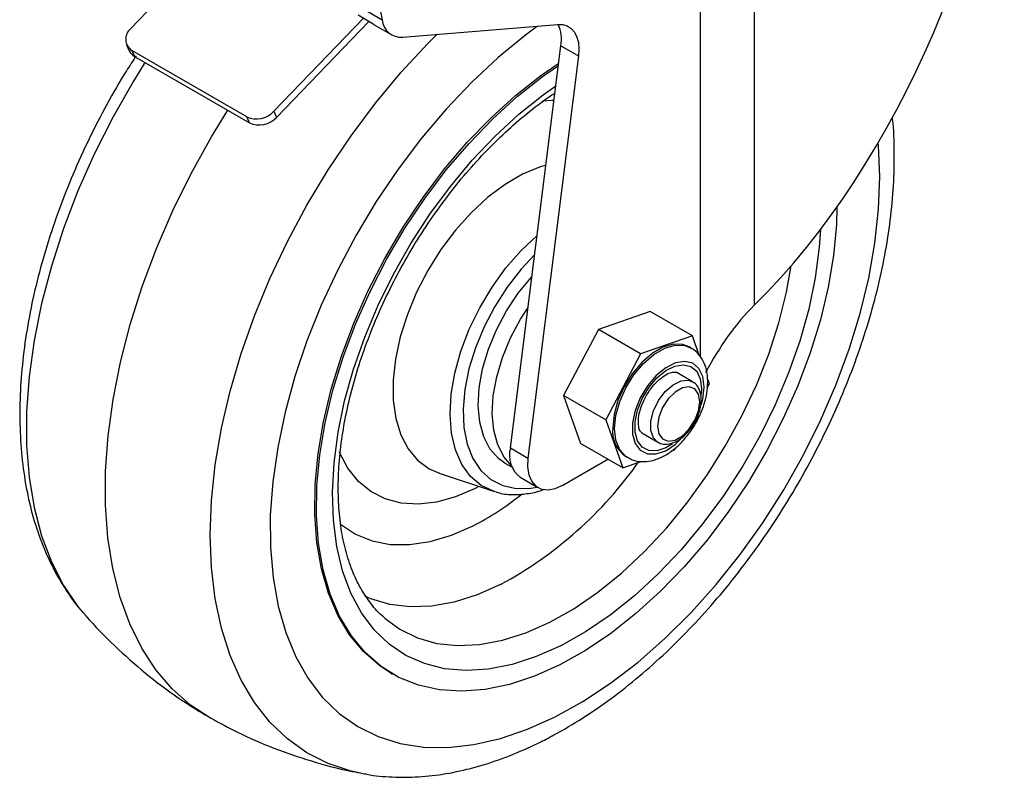
# Model space of a CAD drawing. Extents: x 5 to 292, y 5 to 205.
# Drawn here: x 258 to 260, y 133 to 135 of the extents above; entities that cross this region are included whole.
import ezdxf

# ---------------------------------------------------------------- set-up
doc = ezdxf.new("R2010")
doc.units = 0
doc.layers.get('0').update_dxf_attribs({"linetype": 'CONTINUOUS'})

msp = doc.modelspace()

# ---------------------------------------------------------------- linework, layer by layer
at = {"color": 7, "linetype": 'CONTINUOUS'}
for p, q in [((259.36766, 135.64676), (259.36766, 134.37853)), ((259.23146, 135.6064), (259.23146, 134.25103)), ((257.80118, 135.07323), (257.86243, 135.13688)), ((258.42391, 135.14016), (258.43247, 135.09569)), ((258.40623, 135.08739), (258.37256, 135.10683)), ((258.38828, 135.1212), (258.43247, 135.09569)), ((258.16076, 134.86562), (258.38561, 135.0993)), ((258.16733, 134.85046), (258.39921, 135.09145)), ((258.41245, 135.08301), (258.45664, 135.05749)), ((258.48433, 135.05183), (258.87344, 135.08393)), ((257.79066, 135.03295), (257.79722, 135.01778)), ((258.75487, 134.02021), (258.88176, 135.03017)), ((258.88176, 135.03017), (258.92595, 135.00466)), ((258.09258, 134.85192), (257.80371, 135.0187)), ((257.80371, 135.0187), (257.81028, 135.00354)), ((257.81028, 135.00354), (258.09915, 134.83676)), ((258.92595, 135.00466), (258.79906, 133.99469)), ((258.16076, 134.86562), (258.16733, 134.85046)), ((258.09915, 134.83676), (258.09258, 134.85192)), ((259.1061, 134.36328), (258.97596, 134.31796)), ((259.21217, 134.30204), (259.1061, 134.36328)), ((258.97596, 134.31796), (258.88852, 134.15224)), ((259.08202, 134.25672), (258.97596, 134.31796)), ((259.21217, 134.30204), (259.08202, 134.25672)), ((259.22961, 134.25288), (259.21217, 134.30204)), ((259.20866, 134.27149), (259.20424, 134.27404)), ((259.08202, 134.25672), (258.99459, 134.091)), ((259.21268, 134.18659), (259.1729, 134.20955)), ((259.25488, 134.18165), (259.25023, 134.19474)), ((259.23522, 134.1695), (259.23442, 134.15567)), ((259.24947, 134.1714), (259.25488, 134.18165)), ((258.99459, 134.091), (258.88852, 134.15224)), ((258.88852, 134.15224), (258.93123, 134.03185)), ((258.99459, 134.091), (259.0373, 133.97061)), ((259.0854, 134.058), (259.12518, 134.03503)), ((258.75487, 134.02021), (258.79906, 133.99469)), ((259.0373, 133.97061), (258.93123, 134.03185)), ((259.16197, 134.01402), (259.16744, 134.01593)), ((259.16744, 134.01593), (259.17037, 134.02148)), ((258.88639, 133.92727), (258.99937, 133.99251)), ((259.04522, 133.99861), (259.04964, 133.99606)), ((258.74126, 133.98244), (258.75907, 133.97216)), ((259.0373, 133.97061), (259.08263, 133.9864)), ((258.57619, 133.95699), (258.71243, 133.91171)), ((258.77969, 133.9466), (258.82389, 133.92108)), ((258.67599, 133.92382), (258.66626, 133.91879)), ((258.43755, 133.59435), (258.44013, 133.59209)), ((258.45452, 133.45517), (258.45894, 133.45262))]:
    msp.add_line(p, q, dxfattribs=at)
at = {"color": 7, "linetype": 'CONTINUOUS', "flags": 128}
for points in [[(258.82307, 135.07977), (258.79267, 135.05717), (258.72446, 135.00111), (258.65784, 134.93888), (258.59337, 134.871), (258.53159, 134.79802), (258.47299, 134.72056), (258.41808, 134.63924), (258.3673, 134.55475), (258.32107, 134.46779), (258.27979, 134.37908), (258.24378, 134.28934), (258.21335, 134.19934), (258.18876, 134.1098), (258.17019, 134.02148), (258.15782, 133.9351), (258.15174, 133.85139), (258.152, 133.77103), (258.15859, 133.69469), (258.17148, 133.623), (258.19054, 133.55656), (258.21562, 133.49592), (258.24651, 133.44158), (258.28296, 133.39399), (258.32466, 133.35355), (258.37127, 133.32058), (258.4224, 133.29537), (258.47764, 133.27812), (258.53651, 133.26897), (258.59853, 133.26801), (258.6632, 133.27523), (258.72997, 133.29059), (258.79828, 133.31394), (258.86759, 133.34511)], [(258.41245, 135.08301), (258.40973, 135.08472), (258.40623, 135.08739)], [(258.87344, 135.08393), (258.88632, 135.08348), (258.89791, 135.07994), (258.90788, 135.07342), (258.91596, 135.06408), (258.92195, 135.05218), (258.92566, 135.03804), (258.92701, 135.02206), (258.92595, 135.00466)], [(258.37798, 133.20375), (258.35452, 133.20903), (258.29697, 133.22813), (258.24354, 133.25512), (258.19461, 133.28981), (258.15055, 133.33193), (258.11168, 133.38117), (258.07829, 133.43716), (258.05063, 133.4995), (258.0289, 133.56772), (258.01326, 133.64132), (258.00383, 133.71974), (258.00068, 133.80242), (258.00384, 133.88874), (258.01327, 133.97805), (258.02891, 134.06971), (258.05064, 134.16302), (258.07831, 134.2573), (258.1117, 134.35185), (258.15058, 134.44597), (258.19465, 134.53897), (258.24358, 134.63015), (258.29701, 134.71884), (258.35456, 134.80438), (258.41579, 134.88615), (258.48024, 134.96353), (258.54745, 135.03595), (258.57042, 135.05893)], [(257.83676, 134.98825), (257.80779, 134.94157), (257.75656, 134.85155), (257.71001, 134.75937), (257.6685, 134.66573), (257.63234, 134.5713), (257.60178, 134.4768), (257.57705, 134.38292), (257.55835, 134.29035), (257.5458, 134.19978), (257.5395, 134.11188), (257.5395, 134.02731), (257.54579, 133.94668), (257.55834, 133.8706), (257.57704, 133.79962), (257.60176, 133.73428), (257.63231, 133.67506), (257.66848, 133.6224), (257.68281, 133.60512)], [(258.45452, 133.45517), (258.42563, 133.47408), (258.38569, 133.50903), (258.35086, 133.55118), (258.32148, 133.60012), (258.29784, 133.65538), (258.28016, 133.71642), (258.26862, 133.78266), (258.26332, 133.85347), (258.26431, 133.92815), (258.27159, 134.00599), (258.28509, 134.08625), (258.30467, 134.16814), (258.33015, 134.25087), (258.36128, 134.33367), (258.39776, 134.41571), (258.43925, 134.49622), (258.48533, 134.57442), (258.53558, 134.64955), (258.58949, 134.7209), (258.64656, 134.78777), (258.70624, 134.84952), (258.76794, 134.90556), (258.83109, 134.95535), (258.87627, 134.98651)], [(259.57549, 134.62551), (259.57415, 134.58179), (259.56687, 134.50395), (259.55337, 134.4237), (259.53379, 134.34181), (259.50831, 134.25907), (259.47718, 134.17628), (259.4407, 134.09423), (259.39921, 134.01373), (259.35313, 133.93553), (259.30288, 133.86039), (259.24897, 133.78905), (259.1919, 133.72218), (259.13222, 133.66042), (259.07051, 133.60438), (259.00737, 133.5546), (258.94341, 133.51155), (258.87923, 133.47564), (258.81545, 133.44723), (258.7527, 133.42658), (258.69157, 133.4139), (258.63266, 133.40931), (258.57652, 133.41285), (258.52371, 133.42448), (258.47473, 133.44411), (258.43005, 133.47153), (258.39011, 133.50648), (258.35528, 133.54863), (258.3259, 133.59757), (258.30226, 133.65282), (258.28458, 133.71387), (258.27304, 133.78011), (258.26773, 133.85092), (258.26873, 133.9256), (258.27601, 134.00344), (258.28951, 134.08369), (258.30909, 134.16558), (258.33457, 134.24832), (258.3657, 134.33111), (258.40218, 134.41316), (258.44367, 134.49367), (258.48975, 134.57187), (258.54, 134.647), (258.59391, 134.71835), (258.65098, 134.78522), (258.71066, 134.84697), (258.77236, 134.90301), (258.8355, 134.95279), (258.87553, 134.98059)], [(258.88183, 133.52367), (258.82008, 133.49627), (258.75936, 133.47665), (258.70031, 133.46499), (258.64353, 133.46144), (258.5896, 133.46601), (258.53908, 133.47866), (258.49248, 133.49926), (258.45028, 133.52761), (258.41291, 133.56341), (258.38077, 133.60629), (258.35417, 133.65582), (258.33339, 133.71147), (258.31865, 133.7727), (258.31009, 133.83886), (258.3078, 133.90927), (258.31182, 133.98322), (258.32208, 134.05995), (258.3385, 134.13866), (258.3609, 134.21856), (258.38905, 134.29881), (258.42267, 134.3786), (258.4614, 134.45711), (258.50485, 134.53354), (258.55258, 134.60709), (258.60409, 134.67701), (258.65886, 134.74259), (258.71633, 134.80316), (258.7759, 134.85808), (258.83696, 134.90681), (258.86911, 134.92954)], [(258.83548, 134.89183), (258.85962, 134.89371), (258.86463, 134.89382)], [(258.00232, 133.34105), (258.00139, 133.34157), (257.95081, 133.37478), (257.90493, 133.41537), (257.86408, 133.46306), (257.82853, 133.51751), (257.79854, 133.57835), (257.77431, 133.64514), (257.75603, 133.71741), (257.74381, 133.79466), (257.73775, 133.87635), (257.73788, 133.9619), (257.7442, 134.05072), (257.75667, 134.14218), (257.77521, 134.23564), (257.79968, 134.33044), (257.8299, 134.42592), (257.86568, 134.5214), (257.90675, 134.61623), (257.95284, 134.70973), (258.00361, 134.80125), (258.04458, 134.86826)], [(258.86759, 133.34511), (258.9373, 133.38382), (259.00684, 133.42976), (259.07564, 133.48255), (259.14312, 133.54176), (259.20873, 133.60688), (259.27193, 133.67738), (259.33218, 133.75269), (259.38899, 133.83216), (259.4419, 133.91515), (259.49045, 134.00096), (259.53425, 134.08889), (259.57294, 134.17821), (259.60619, 134.26817), (259.63373, 134.35803), (259.65533, 134.44705), (259.67081, 134.53449), (259.68005, 134.61963), (259.68297, 134.70175), (259.67953, 134.78018), (259.67898, 134.78639)], [(258.8441, 134.73047), (258.82847, 134.72574), (258.78523, 134.70761)], [(258.78523, 134.70761), (258.74159, 134.68207), (258.69843, 134.64964), (258.65664, 134.61098), (258.61706, 134.56689), (258.58051, 134.51825), (258.54772, 134.46606), (258.51937, 134.41138), (258.49602, 134.35532), (258.47816, 134.29903), (258.46615, 134.24364), (258.46024, 134.1903), (258.46053, 134.14007), (258.46704, 134.094), (258.47962, 134.053), (258.49802, 134.01793), (258.52187, 133.98949), (258.55067, 133.96826), (258.57677, 133.9568)], [(259.53423, 134.56913), (259.53106, 134.52417), (259.5208, 134.44744), (259.50438, 134.36873), (259.48198, 134.28884), (259.45383, 134.20858), (259.42021, 134.12879), (259.38148, 134.05028), (259.33803, 133.97386), (259.2903, 133.9003), (259.23878, 133.83038), (259.18401, 133.7648), (259.12655, 133.70423), (259.06698, 133.64931), (259.00592, 133.60058), (258.94399, 133.55856), (258.88183, 133.52367)], [(258.71243, 133.91171), (258.68184, 133.9263), (258.65491, 133.94894), (258.63322, 133.9788), (258.61723, 134.01522), (258.60732, 134.05738), (258.6037, 134.10435), (258.60645, 134.15508), (258.61552, 134.20842), (258.63069, 134.2632), (258.65163, 134.31818), (258.67788, 134.37214), (258.70884, 134.42388), (258.74382, 134.47223), (258.78205, 134.51611), (258.82192, 134.55392)], [(258.81581, 134.50528), (258.78202, 134.46913), (258.74703, 134.42424), (258.7157, 134.37559), (258.68879, 134.32432), (258.66691, 134.27164), (258.65059, 134.21877), (258.6402, 134.16696), (258.63599, 134.11743), (258.63805, 134.07133), (258.64634, 134.02974), (258.66067, 133.99364), (258.68069, 133.96387), (258.70594, 133.94114), (258.73583, 133.92597), (258.76966, 133.91872), (258.80663, 133.91957), (258.82203, 133.92216)], [(258.44013, 133.59209), (258.47725, 133.56512), (258.52177, 133.54339), (258.57034, 133.52963), (258.62243, 133.52399), (258.67746, 133.52653), (258.73485, 133.53723), (258.79394, 133.55597), (258.85411, 133.58255), (258.91468, 133.61667), (258.975, 133.65795), (259.03441, 133.70596), (259.09225, 133.76015), (259.14788, 133.81994), (259.20071, 133.88467), (259.25015, 133.95364), (259.29567, 134.02608), (259.33675, 134.10121), (259.37295, 134.1782), (259.40388, 134.2562), (259.42919, 134.33437), (259.44862, 134.41184), (259.46054, 134.47789)], [(258.74126, 133.98244), (258.72499, 133.99394), (258.70366, 134.01788), (258.68779, 134.04852), (258.67781, 134.08504), (258.67399, 134.12644), (258.67644, 134.17159), (258.68509, 134.21926), (258.6997, 134.26815), (258.71989, 134.31692), (258.74508, 134.36424), (258.77461, 134.40883), (258.80766, 134.44946), (258.80898, 134.45092)], [(258.75781, 133.97576), (258.73902, 133.99746), (258.72314, 134.02811), (258.71316, 134.06463), (258.70934, 134.10603), (258.71179, 134.15118), (258.72044, 134.19885), (258.73506, 134.24773), (258.75524, 134.2965), (258.78044, 134.34383), (258.79922, 134.37325)], [(259.20424, 134.27404), (259.18861, 134.28006), (259.16461, 134.28075), (259.13829, 134.27304), (259.11118, 134.25739), (259.08486, 134.23471), (259.06086, 134.2063), (259.04057, 134.17383), (259.02517, 134.13918), (259.01556, 134.10436), (259.01229, 134.07141)], [(259.04947, 133.99616), (259.04499, 133.99908), (259.02959, 134.01595), (259.01998, 134.03967), (259.01671, 134.06885), (259.01998, 134.10181), (259.02959, 134.13663), (259.04499, 134.17128), (259.06528, 134.20375), (259.08928, 134.23215), (259.1156, 134.25484), (259.14271, 134.27049), (259.16903, 134.2782), (259.19303, 134.27751), (259.20909, 134.27124)], [(259.2416, 134.17318), (259.23825, 134.19939), (259.22844, 134.21979), (259.21292, 134.23286), (259.19281, 134.23764), (259.16963, 134.23377), (259.14508, 134.22154), (259.12099, 134.20185), (259.09915, 134.17616), (259.08117, 134.14639), (259.06838, 134.11474), (259.06174, 134.08355), (259.06174, 134.05513), (259.06838, 134.03161), (259.08117, 134.01472), (259.09915, 134.00571), (259.12099, 134.00525), (259.14508, 134.01338), (259.16963, 134.02949), (259.19263, 134.05216)], [(259.16196, 134.03103), (259.14552, 134.02097), (259.12313, 134.01342), (259.10283, 134.01385), (259.08611, 134.02222), (259.07423, 134.03792), (259.06806, 134.05979), (259.06806, 134.08619), (259.07423, 134.11518), (259.08611, 134.1446), (259.10283, 134.17227), (259.12313, 134.19614), (259.14552, 134.21444), (259.16833, 134.22581), (259.18988, 134.22941), (259.20856, 134.22497), (259.22299, 134.21282), (259.2321, 134.19386), (259.23522, 134.1695), (259.23522, 134.1695)], [(259.12488, 134.0352), (259.11451, 134.04539), (259.1079, 134.06382), (259.1079, 134.08733), (259.11451, 134.1134), (259.12702, 134.13918), (259.14407, 134.16189), (259.16382, 134.17906), (259.18412, 134.18884), (259.20277, 134.19016), (259.21269, 134.18658)], [(259.2308, 134.13633), (259.2276, 134.15542), (259.21839, 134.16852), (259.20428, 134.17405), (259.18697, 134.17133), (259.16856, 134.1607), (259.15125, 134.14343), (259.13714, 134.12161), (259.12793, 134.09788), (259.12473, 134.07509), (259.12793, 134.05599), (259.13714, 134.04289), (259.15125, 134.03736), (259.16856, 134.04008), (259.18697, 134.05072), (259.20428, 134.06798), (259.21839, 134.0898), (259.2276, 134.11353), (259.2308, 134.13633)], [(259.23483, 134.12966), (259.23825, 134.1431), (259.2416, 134.17318)], [(258.66626, 133.91879), (258.6173, 133.89777), (258.56951, 133.88445), (258.52364, 133.87904), (258.48043, 133.88164), (258.44054, 133.8922), (258.40462, 133.91055), (258.37322, 133.9364), (258.34684, 133.96935), (258.32591, 134.00888), (258.32511, 134.01076)], [(258.79906, 133.99469), (258.79816, 133.97222), (258.80135, 133.95239), (258.80849, 133.93614), (258.81923, 133.9242), (258.83309, 133.91714), (258.84942, 133.91529), (258.86747, 133.91871), (258.88639, 133.92727)], [(258.71691, 133.91031), (258.71339, 133.9114), (258.71243, 133.91171)], [(258.32728, 133.82922), (258.32798, 133.82865), (258.36541, 133.80386), (258.40724, 133.78695), (258.45293, 133.77814), (258.50184, 133.77756), (258.55331, 133.78521), (258.60666, 133.801), (258.66116, 133.8247)], [(258.73047, 133.6775), (258.67132, 133.65144), (258.61325, 133.63321), (258.55692, 133.62303), (258.50297, 133.62101), (258.452, 133.62716), (258.4046, 133.64143), (258.38889, 133.64834)]]:
    msp.add_lwpolyline(points, dxfattribs=at)
at = {"color": 7, "linetype": 'CONTINUOUS'}
for centre, radius, start, end in [((258.48044, 135.09982), 0.04815, 184.92468, 274.62913), ((258.79045, 135.04606), 0.09268, 350.13096, 24.18953), ((257.82179, 135.04686), 0.03346, 128.00375, 237.30673), ((257.82499, 135.03013), 0.03038, 203.96266, 241.0465), ((258.11726, 134.9056), 0.05908, 245.30879, 317.41708), ((258.12383, 134.89044), 0.05908, 245.30879, 317.41708), ((259.08885, 134.0622), 0.07712, 173.14253, 235.54321), ((258.82309, 134.00223), 0.07055, 165.23546, 232.04086), ((258.24456, 134.57467), 1.0203, 298.44001, 324.77611), ((258.33947, 134.45069), 0.70381, 297.19747, 308.96158)]:
    msp.add_arc(centre, radius, start, end, dxfattribs=at)
for centre, major_axis, start_param, end_param in [((259.24592, 135.27638), (0.50212, 1.12778), 4.0381452, 5.4459119), ((259.40823, 134.07925), (0.16737, 0.37593), 0.8965526, 1.4438193)]:
    msp.add_ellipse(centre, major_axis=major_axis, ratio=0.4939916, start_param=start_param, end_param=end_param, dxfattribs=at)
for points, knots in [([(257.81454, 135.00508), (257.80631, 134.99253), (257.78027, 134.95287), (257.74057, 134.88311), (257.69568, 134.79661), (257.65556, 134.70834), (257.62018, 134.61905), (257.58988, 134.52921), (257.56484, 134.43937), (257.54529, 134.35004), (257.5314, 134.26175), (257.52336, 134.17501), (257.52132, 134.09036), (257.52543, 134.00833), (257.5358, 133.92952), (257.55247, 133.85455), (257.57548, 133.78416), (257.60444, 133.71877), (257.63989, 133.65994), (257.66639, 133.62204), (257.68247, 133.6057), (257.68318, 133.60497)], [0, 0, 0, 0, 0.0263434, 0.0832621, 0.1401898, 0.1971433, 0.2541474, 0.3112271, 0.3684067, 0.4257086, 0.4831508, 0.5407432, 0.5984808, 0.6563341, 0.7142182, 0.7719781, 0.8294138, 0.8862827, 0.9423491, 0.9974534, 1, 1, 1, 1]), ([(258.43798, 133.59427), (258.43726, 133.59481), (258.42489, 133.60402), (258.40472, 133.62809), (258.37816, 133.66675), (258.35683, 133.71188), (258.34036, 133.76206), (258.32897, 133.81711), (258.32274, 133.87654), (258.32177, 133.93985), (258.32614, 134.00649), (258.33586, 134.0758), (258.35088, 134.14712), (258.37111, 134.21974), (258.39637, 134.29295), (258.42645, 134.36601), (258.46106, 134.43818), (258.49988, 134.50875), (258.54251, 134.57702), (258.58854, 134.64229), (258.63748, 134.70394), (258.68885, 134.76132), (258.7421, 134.81403), (258.79667, 134.86097), (258.83849, 134.89348), (258.8619, 134.90822), (258.86683, 134.91133)], [0, 0, 0, 0, 0.0029578, 0.0504169, 0.0970073, 0.1426641, 0.1876343, 0.2321982, 0.2765655, 0.3208685, 0.3651689, 0.4095068, 0.4539019, 0.4983581, 0.54287, 0.5874276, 0.6320184, 0.676629, 0.7212453, 0.76585, 0.8104271, 0.8549621, 0.8994411, 0.9438513, 0.9881829, 1, 1, 1, 1]), ([(258.38025, 133.20398), (258.38487, 133.20288), (258.41007, 133.19691), (258.45826, 133.19326), (258.52457, 133.19334), (258.59313, 133.20143), (258.66334, 133.21675), (258.7348, 133.23952), (258.79229, 133.26345), (258.83881, 133.28595), (258.88543, 133.3106), (258.94631, 133.34733), (259.01731, 133.3971), (259.08688, 133.45279), (259.1546, 133.51399), (259.22009, 133.58026), (259.28297, 133.65114), (259.34288, 133.72616), (259.39947, 133.80485), (259.45242, 133.88669), (259.5014, 133.97119), (259.54612, 134.05782), (259.58629, 134.14606), (259.62165, 134.23535), (259.65196, 134.32519), (259.677, 134.41503), (259.69656, 134.50437), (259.71041, 134.59264), (259.7186, 134.67945), (259.72009, 134.76381), (259.71868, 134.82096), (259.71493, 134.84884), (259.71471, 134.8505)], [0, 0, 0, 0, 0.00771787, 0.04208473, 0.07694048, 0.11236639, 0.14835858, 0.18483859, 0.22168216, 0.23631159, 0.25624903, 0.29347082, 0.33067516, 0.36784424, 0.40495539, 0.44200186, 0.47898696, 0.51591986, 0.55281311, 0.58968103, 0.6265389, 0.66340254, 0.70028289, 0.73719601, 0.7741581, 0.8111849, 0.84829086, 0.8854877, 0.92278178, 0.96016992, 0.99763295, 1, 1, 1, 1]), ([(259.25075, 134.18594), (259.25055, 134.19159), (259.25003, 134.20674), (259.24463, 134.22919), (259.23278, 134.2508), (259.22036, 134.26507), (259.21109, 134.26935), (259.20883, 134.27039)], [0, 0, 0, 0, 0.1594937, 0.4276752, 0.6802428, 0.9221508, 1, 1, 1, 1]), ([(259.08556, 134.05824), (259.08485, 134.05857), (259.08306, 134.05941), (259.0796, 134.06447), (259.07622, 134.07698), (259.07632, 134.09544), (259.08104, 134.11792), (259.09044, 134.14181), (259.10394, 134.16491), (259.12028, 134.18492), (259.1376, 134.19992), (259.15366, 134.20879), (259.16583, 134.21141), (259.17084, 134.21079), (259.17234, 134.20963), (259.17282, 134.20926)], [0, 0, 0, 0, 0.0528545, 0.1332948, 0.2104763, 0.2928909, 0.3758443, 0.4604643, 0.5462171, 0.6320521, 0.7165493, 0.7989011, 0.8795617, 0.9617198, 1, 1, 1, 1]), ([(259.04985, 133.99715), (259.05354, 133.99478), (259.06397, 133.9881), (259.08476, 133.98503), (259.10965, 133.98715), (259.13534, 133.99629), (259.16115, 134.01204), (259.18595, 134.03409), (259.2082, 134.06115), (259.22676, 134.0917), (259.24059, 134.12425), (259.24919, 134.15633), (259.25025, 134.17643), (259.25075, 134.18594)], [0, 0, 0, 0, 0.047422, 0.1342878, 0.2214056, 0.3131809, 0.4103383, 0.5102229, 0.610005, 0.7095111, 0.8092505, 0.9097433, 1, 1, 1, 1]), ([(259.23446, 134.14143), (259.23429, 134.14543), (259.23383, 134.15627), (259.22851, 134.17104), (259.22057, 134.18258), (259.21386, 134.18522), (259.21231, 134.18583)], [0, 0, 0, 0, 0.2090731, 0.56526345, 0.89997964, 1, 1, 1, 1]), ([(259.12506, 134.03575), (259.12589, 134.03506), (259.13111, 134.03066), (259.14448, 134.02902), (259.16258, 134.03181), (259.18143, 134.04162), (259.19964, 134.05754), (259.21557, 134.07849), (259.2274, 134.10227), (259.23358, 134.12394), (259.23421, 134.13654), (259.23446, 134.14143)], [0, 0, 0, 0, 0.0222818, 0.1414532, 0.2596643, 0.3854757, 0.5174321, 0.6499048, 0.7822909, 0.9154631, 1, 1, 1, 1]), ([(258.7176, 133.91069), (258.71954, 133.90993), (258.73225, 133.90493), (258.75871, 133.90254), (258.79626, 133.90469), (258.82371, 133.90992), (258.83842, 133.91593), (258.83979, 133.91649)], [0, 0, 0, 0, 0.0539574, 0.35411775, 0.65818715, 0.96804326, 1, 1, 1, 1]), ([(257.68238, 133.60615), (257.68435, 133.60372), (257.70827, 133.5742), (257.75998, 133.52298), (257.83724, 133.4539), (257.91399, 133.39558), (257.96652, 133.36331), (257.98985, 133.34898)], [0, 0, 0, 0, 0.023315, 0.2831367, 0.5406773, 0.7959904, 1, 1, 1, 1]), ([(258.00269, 133.34171), (258.0246, 133.32971), (258.07582, 133.30166), (258.16017, 133.26575), (258.2542, 133.2336), (258.32739, 133.21327), (258.36943, 133.206), (258.37909, 133.20432)], [0, 0, 0, 0, 0.1861311, 0.4351064, 0.6820368, 0.9269583, 1, 1, 1, 1])]:
    msp.add_open_spline(points, degree=3, knots=knots, dxfattribs=at)

doc.saveas('drawing.dxf')
